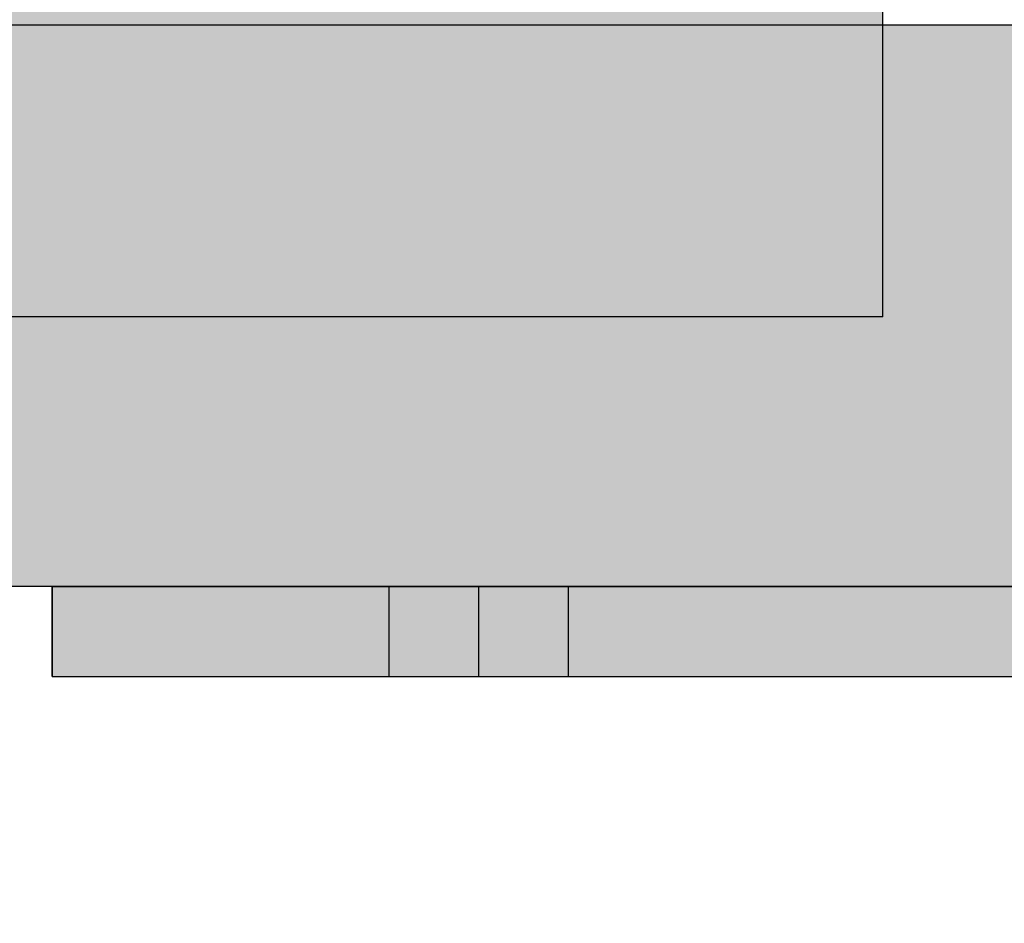
# Model space of a CAD drawing. Units: millimetres. Extents: x -6520 to 6081, y -44335 to -26686.
# Drawn here: x 914 to 958, y -32144 to -32104 of the extents above; entities that cross this region are included whole.
import ezdxf

# ---------------------------------------------------------------- set-up
doc = ezdxf.new("R2010")
doc.units = ezdxf.units.MM
doc.header["$MEASUREMENT"] = 0
for name, color, linetype, lineweight in [('0_Pen_No__1', 7, 'Continuous', 30), ('A-DIMS_Pen_No__1', 7, 'Continuous', 30), ('A-NPLT_Pen_No__1', 7, 'Continuous', 30)]:
    doc.layers.add(name, color=color, linetype=linetype, lineweight=lineweight)
for name, color, linetype, lineweight, true_color in [('0_Pen_No__4', 7, 'Continuous', 30, 0x783c00), ('0_Pen_No__66', 7, 'Continuous', 30, 0xd2d269), ('A-FLOR_Pen_No__2', 7, 'Continuous', 30, 0x747474)]:
    doc.layers.add(name, color=color, linetype=linetype, lineweight=lineweight, true_color=true_color)
doc.layers.add('A-DIMS', color=7, linetype='Continuous')
doc.layers.add('A-FLOR', color=7, linetype='Continuous')
doc.styles.add('GENERATED_STYLE_1', font='Tahoma_1.ttf')
doc.dimstyles.new('GENERATED_STYLE__4', dxfattribs={"dimtxt": 200, "dimasz": 95, "dimexe": 0.18, "dimexo": 10000, "dimgap": 0.09, "dimtad": 1, "dimtih": 1, "dimtoh": 1, "dimdec": 0, "dimzin": 0, "dimdsep": 46, "dimtxsty": 'GENERATED_STYLE_1', "dimblk": 'ARROWHEAD_6', "dimblk1": 'ARROWHEAD_6', "dimblk2": 'ARROWHEAD_6', "dimcen": 0.09, "dimclrd": 7, "dimclre": 7, "dimclrt": 7, "dimadec": 0, "dimazin": 0, "dimtfac": 1, "dimtdec": 4, "dimtmove": 0, "dimatfit": 3, "dimfxl": 1, "dimtolj": 1, "dimtzin": 0, "dimarcsym": 0})

# ---------------------------------------------------------------- blocks, each defined once
blk = doc.blocks.new('00_KE120_pildins')
at = {"linetype": 'Continuous', "lineweight": 0, "true_color": 0x000000}
blk.add_hatch(color=18, dxfattribs=at).paths.add_polyline_path([(56.436, 0), (56.436, 730), (-56.436, 730), (-56.436, 0)])
at = {"layer": '0_Pen_No__1', "linetype": 'Continuous'}
for p, q in [((-56.436, 0), (-56.436, 730)), ((-56.436, 0), (-56.373, 0)), ((-56.373, 0), (-56.129, 0)), ((-56.129, 0), (-55.713, 0)), ((-55.713, 0), (-55.136, 0)), ((-55.136, 0), (-54.417, 0)), ((-54.417, 0), (-53.576, 0)), ((-53.576, 0), (-51.019, 0)), ((-51.019, 0), (-50.083, 0)), ((-50.083, 0), (-49.081, 0)), ((-49.081, 0), (-48.042, 0)), ((-48.042, 0), (-46.998, 0)), ((-46.998, 0), (-45.981, 0)), ((-45.981, 0), (-45.021, 0)), ((-45.021, 0), (-44.149, 0)), ((-44.149, 0), (-43.39, 0)), ((-43.39, 0), (-42.767, 0))]:
    blk.add_line(p, q, dxfattribs=at)
blk = doc.blocks.new('Slab_5', base_point=(88.722, -33013.938))
at = {"layer": 'A-FLOR_Pen_No__2', "linetype": 'Continuous', "flags": 128}
blk.add_lwpolyline([(88.722, -33013.938), (178.722, -33013.938), (178.722, -33103.938), (998.722, -33103.938), (998.722, -33013.938), (1088.722, -33013.938), (1088.722, -32193.938), (998.722, -32193.938), (998.722, -32103.938), (178.722, -32103.938), (178.722, -32193.938), (88.722, -32193.938)], close=True, dxfattribs=at)
blk = doc.blocks.new('lenkis_sans1')
at = {"layer": '0_Pen_No__4', "linetype": 'Continuous'}
blk.add_hatch(color=256, dxfattribs=at).paths.add_polyline_path([(41.503, 0), (41.503, 4), (-41.503, 4), (-41.503, 0)])
for p, q in [((-41.497, 4), (-41.276, 4)), ((-41.497, 0), (-41.497, 4)), ((-41.276, 4), (-40.734, 4)), ((-40.734, 4), (-39.887, 4)), ((-39.887, 4), (-38.76, 4)), ((-38.76, 4), (-37.386, 4)), ((-37.386, 4), (-35.804, 4)), ((-35.804, 4), (-34.062, 4)), ((-34.062, 4), (-32.21, 4)), ((-32.21, 4), (-30.302, 4)), ((-30.302, 4), (41.503, 4)), ((41.503, 0), (41.503, 4)), ((-30.302, 0), (41.503, 0)), ((-41.497, 0), (-41.276, 0)), ((-41.276, 0), (-40.734, 0)), ((-40.734, 0), (-39.887, 0)), ((-39.887, 0), (-38.76, 0)), ((-38.76, 0), (-37.386, 0)), ((-37.386, 0), (-35.804, 0)), ((-35.804, 0), (-34.062, 0)), ((-34.062, 0), (-32.21, 0)), ((-32.21, 0), (-30.302, 0))]:
    blk.add_line(p, q, dxfattribs=at)
blk = doc.blocks.new('PK_karbasd')
at = {"layer": '0_Pen_No__66', "linetype": 'Continuous'}
blk.add_hatch(color=256, dxfattribs=at).paths.add_polyline_path([(0, -12.5), (820, -12.5), (820, 12.5), (0, 12.5)])
for p, q in [((0, 12.5), (820, 12.5)), ((0, -12.5), (820, -12.5))]:
    blk.add_line(p, q, dxfattribs=at)
blk = doc.blocks.new('*D214')
at = {"layer": 'A-DIMS_Pen_No__1', "linetype": 'Continuous', "transparency": 16777216}
for p, q in [((-5211.202, -30060.516), (-5211.202, -29873.016)), ((4648.722, -30060.516), (4648.722, -29873.016)), ((-5161.202, -29916.766), (-5261.202, -30016.766)), ((4598.722, -30016.766), (4698.722, -29916.766)), ((-5286.202, -29966.766), (-5211.202, -29966.766)), ((-5211.202, -29966.766), (4648.722, -29966.766)), ((4648.722, -29966.766), (4723.722, -29966.766))]:
    blk.add_line(p, q, dxfattribs=at)
at = {"layer": 'A-DIMS_Pen_No__1', "transparency": 16777216, "insert": (-624.098, -29926.766), "char_height": 200, "attachment_point": 7, "style": 'GENERATED_STYLE_1'}
blk.add_mtext('\\A1;{\\fTahoma|b0|i0|c0|p34;9\xa0860}', dxfattribs=at)
blk = doc.blocks.new('ARROWHEAD_6')
at = {"color": 0, "linetype": 'Continuous', "lineweight": 0}
for p, q in [((-0.5, -0.5), (0.5, 0.5)), ((0, 0), (-1, 0))]:
    blk.add_line(p, q, dxfattribs=at)
blk = doc.blocks.new('*D217')
at = {"layer": 'A-DIMS_Pen_No__1', "linetype": 'Continuous', "transparency": 16777216}
for p, q in [((-3327.746, -30411.318), (-3327.746, -30223.818)), ((2948.722, -30411.318), (2948.722, -30223.818)), ((-3277.746, -30267.568), (-3377.746, -30367.568)), ((2898.722, -30367.568), (2998.722, -30267.568)), ((-3402.746, -30317.568), (-3327.746, -30317.568)), ((-3327.746, -30317.568), (2948.722, -30317.568)), ((2948.722, -30317.568), (3023.722, -30317.568))]:
    blk.add_line(p, q, dxfattribs=at)
at = {"layer": 'A-DIMS_Pen_No__1', "transparency": 16777216, "insert": (-532.37, -30277.568), "char_height": 200, "attachment_point": 7, "style": 'GENERATED_STYLE_1'}
blk.add_mtext('\\A1;{\\fTahoma|b0|i0|c0|p34;6 280}', dxfattribs=at)

msp = doc.modelspace()

# ---------------------------------------------------------------- linework, layer by layer
at = {"layer": 'A-NPLT_Pen_No__1', "linetype": 'Continuous', "flags": 128}
for points in [[(915.722, -32132.938), (934.722, -32132.938), (934.722, -32128.938), (915.722, -32128.938)], [(915.722, -32132.938), (998.722, -32132.938), (998.722, -32128.938), (915.722, -32128.938)], [(915.722, -32128.938), (915.722, -32132.938), (998.722, -32132.938), (998.722, -32128.938)]]:
    msp.add_lwpolyline(points, dxfattribs=at)
msp.add_lwpolyline([(930.722, -32132.938), (938.722, -32132.938), (938.722, -32128.938), (930.722, -32128.938)], close=True, dxfattribs=at)

# ---------------------------------------------------------------- block references
at = {"linetype": 'Continuous', "zscale": 1000, "rotation": 90}
msp.add_blockref('00_KE120_pildins', (952.722, -32060.492), dxfattribs=at)
at = {"color": 53, "linetype": 'Continuous', "lineweight": 30, "true_color": 0xd2d269, "zscale": 1000, "rotation": 180}
msp.add_blockref('PK_karbasd', (998.722, -32116.438), dxfattribs=at)
at = {"color": 36, "linetype": 'Continuous', "lineweight": 30, "true_color": 0x783c00, "zscale": 1000}
msp.add_blockref('lenkis_sans1', (957.219, -32132.938), dxfattribs=at)
at = {"layer": 'A-FLOR', "color": 8, "linetype": 'Continuous', "lineweight": 30, "true_color": 0x747474}
msp.add_blockref('Slab_5', (88.722, -33013.938), dxfattribs=at)

# ---------------------------------------------------------------- dimensions: what is measured, and where the dimension line sits
at = {"layer": 'A-DIMS', "linetype": 'Continuous'}
dim = msp.add_linear_dim(base=(4648.722, -29966.766), p1=(-5211.202, -32603.849), p2=(4648.722, -32314.112), dimstyle='GENERATED_STYLE__4', dxfattribs=at)
dim.commit()
dim.dimension.update_dxf_attribs({"geometry": '*D214', "text_midpoint": (-282.155, -29826.766), "dimtype": 160})
dim = msp.add_linear_dim(base=(2948.722, -30317.568), p1=(-3327.746, -32607.967), p2=(2948.722, -33052.112), text='6 280', dimstyle='GENERATED_STYLE__4', dxfattribs=at)
dim.commit()
dim.dimension.update_dxf_attribs({"geometry": '*D217', "text_midpoint": (-190.427, -30177.568), "dimtype": 160})

doc.saveas('drawing.dxf')
